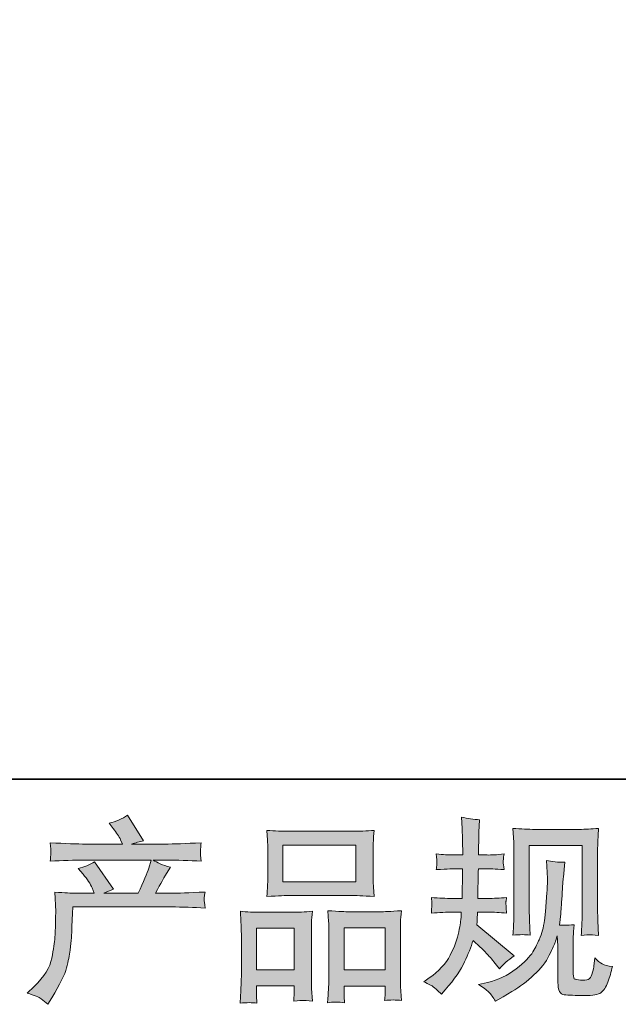
# Model space of a CAD drawing. Units: inches. Extents: x -733 to 448, y -800 to 41.
# Drawn here: x -419 to -329, y -799 to -650 of the extents above; entities that cross this region are included whole.
import ezdxf

# ---------------------------------------------------------------- set-up
doc = ezdxf.new("R2010")
doc.units = ezdxf.units.IN
doc.header["$MEASUREMENT"] = 0
doc.layers.add('图层 1', color=7, linetype='Continuous')

msp = doc.modelspace()

# ---------------------------------------------------------------- hatches: boundary and pattern name
at = {"layer": '图层 1'}
h = msp.add_hatch(color=7, dxfattribs=at)
h.dxf.hatch_style = 2
edge = h.paths.add_edge_path()
edge.add_spline(control_points=[(-418.25, -797.59), (-418.25, -797.59), (-417.22, -796.59), (-417.22, -796.59), (-415.69, -795.1), (-414.8, -793.67), (-414.54, -792.3), (-414.29, -790.92), (-414.13, -789.89), (-414.07, -789.18), (-414.01, -788.48), (-413.99, -787.8), (-414, -787.15), (-414.01, -786.51), (-414, -786.07), (-413.97, -785.84), (-413.94, -785.61), (-413.92, -785.47), (-413.92, -785.39), (-413.92, -785.39), (-413.95, -785.21), (-413.95, -785.21), (-413.95, -785.21), (-414.1, -782.31), (-414.1, -782.31), (-412.48, -782.41), (-411.5, -782.46), (-411.16, -782.46), (-411.16, -782.46), (-408.11, -782.46), (-408.11, -782.46), (-408.11, -782.46), (-408.43, -781.67), (-408.43, -781.67), (-408.68, -781.06), (-409.14, -780.36), (-409.81, -779.58), (-409.81, -779.58), (-410.55, -778.73), (-410.55, -778.73), (-409.6, -778.49), (-408.77, -778.15), (-408.05, -777.7), (-408.05, -777.7), (-405.17, -781.87), (-405.17, -781.87), (-405.7, -782.05), (-406.19, -782.24), (-406.64, -782.46), (-406.64, -782.46), (-401.46, -782.46), (-401.46, -782.46), (-400.62, -780.7), (-400.08, -779.44), (-399.85, -778.69), (-399.85, -778.69), (-399.46, -777.44), (-399.46, -777.44), (-399.46, -777.44), (-409.34, -777.44), (-409.34, -777.44), (-411.16, -777.44), (-412.97, -777.5), (-414.78, -777.62), (-414.74, -777.23), (-414.72, -776.92), (-414.71, -776.72), (-414.7, -776.5), (-414.69, -776.33), (-414.68, -776.18), (-414.67, -776.03), (-414.7, -775.57), (-414.78, -774.81), (-412.5, -774.95), (-410.69, -775.01), (-409.34, -775.01), (-409.34, -775.01), (-403.81, -775.01), (-403.81, -775.01), (-403.81, -775.01), (-404.11, -774.37), (-404.11, -774.37), (-404.34, -773.88), (-404.72, -773.31), (-405.23, -772.66), (-405.23, -772.66), (-405.87, -771.87), (-405.87, -771.87), (-404.77, -771.6), (-403.84, -771.19), (-403.08, -770.66), (-403.08, -770.66), (-400.64, -774.51), (-400.64, -774.51), (-401.23, -774.65), (-401.84, -774.82), (-402.46, -775.01), (-402.46, -775.01), (-397.41, -775.01), (-397.41, -775.01), (-396.08, -775.01), (-394.24, -774.95), (-391.91, -774.81), (-391.95, -775.2), (-391.98, -775.5), (-391.99, -775.72), (-392, -775.95), (-392.01, -776.14), (-392.02, -776.32), (-392.03, -776.5), (-392.02, -776.62), (-392, -776.68), (-392, -776.68), (-391.91, -777.62), (-391.91, -777.62), (-393.71, -777.5), (-395.53, -777.44), (-397.35, -777.44), (-397.35, -777.44), (-399.17, -777.44), (-399.17, -777.44), (-398.6, -777.82), (-397.74, -778.19), (-396.58, -778.54), (-396.58, -778.54), (-397.41, -779.9), (-397.41, -779.9), (-397.49, -780.02), (-397.97, -780.87), (-398.85, -782.46), (-398.85, -782.46), (-396.47, -782.46), (-396.47, -782.46), (-395.47, -782.46), (-393.75, -782.4), (-391.32, -782.28), (-391.38, -782.63), (-391.42, -782.89), (-391.44, -783.07), (-391.46, -783.25), (-391.47, -783.39), (-391.46, -783.5), (-391.45, -783.6), (-391.4, -784.01), (-391.32, -784.71), (-393.03, -784.6), (-394.74, -784.54), (-396.47, -784.54), (-396.47, -784.54), (-411.34, -784.54), (-411.34, -784.54), (-411.4, -785.42), (-411.45, -786.3), (-411.48, -787.19), (-411.51, -788.08), (-411.53, -788.77), (-411.56, -789.24), (-411.59, -789.71), (-411.66, -790.33), (-411.77, -791.09), (-411.88, -791.86), (-412.05, -792.75), (-412.31, -793.77), (-412.56, -794.78), (-413.31, -796.29), (-414.54, -798.29), (-414.54, -798.29), (-415.16, -799.29), (-415.16, -799.29), (-415.49, -798.98), (-415.83, -798.7), (-416.15, -798.47), (-416.47, -798.23), (-417.17, -797.94), (-418.25, -797.59)], knot_values=[0, 0, 0, 0, 1, 1, 1, 2, 2, 2, 3, 3, 3, 4, 4, 4, 5, 5, 5, 6, 6, 6, 7, 7, 7, 8, 8, 8, 9, 9, 9, 10, 10, 10, 11, 11, 11, 12, 12, 12, 13, 13, 13, 14, 14, 14, 15, 15, 15, 16, 16, 16, 17, 17, 17, 18, 18, 18, 19, 19, 19, 20, 20, 20, 21, 21, 21, 22, 22, 22, 23, 23, 23, 24, 24, 24, 25, 25, 25, 26, 26, 26, 27, 27, 27, 28, 28, 28, 29, 29, 29, 30, 30, 30, 31, 31, 31, 32, 32, 32, 33, 33, 33, 34, 34, 34, 35, 35, 35, 36, 36, 36, 37, 37, 37, 38, 38, 38, 39, 39, 39, 40, 40, 40, 41, 41, 41, 42, 42, 42, 43, 43, 43, 44, 44, 44, 45, 45, 45, 46, 46, 46, 47, 47, 47, 48, 48, 48, 49, 49, 49, 50, 50, 50, 51, 51, 51, 52, 52, 52, 53, 53, 53, 54, 54, 54, 55, 55, 55, 56, 56, 56, 57, 57, 57, 58, 58, 58, 58], degree=3, periodic=0)
h = msp.add_hatch(color=7, dxfattribs=at)
h.dxf.hatch_style = 2
edge = h.paths.add_edge_path()
edge.add_spline(control_points=[(-358.17, -795.88), (-358.17, -795.88), (-357.35, -795.29), (-357.35, -795.29), (-355.9, -794.28), (-354.85, -793.13), (-354.19, -791.86), (-353.54, -790.58), (-353.1, -789.4), (-352.88, -788.31), (-352.67, -787.22), (-352.55, -786.52), (-352.53, -786.18), (-352.53, -786.18), (-352.5, -785.33), (-352.5, -785.33), (-352.5, -785.33), (-353.76, -785.33), (-353.76, -785.33), (-354.74, -785.33), (-355.83, -785.38), (-357.02, -785.48), (-357.01, -785.15), (-356.99, -784.85), (-356.97, -784.57), (-356.95, -784.27), (-356.94, -784.07), (-356.94, -783.94), (-356.94, -783.94), (-357.02, -783.11), (-357.02, -783.11), (-355.85, -783.2), (-354.8, -783.25), (-353.88, -783.25), (-353.88, -783.25), (-352.35, -783.25), (-352.35, -783.25), (-352.37, -782.92), (-352.38, -782.58), (-352.37, -782.21), (-352.36, -781.84), (-352.34, -781.2), (-352.32, -780.28), (-352.32, -780.28), (-352.29, -778.75), (-352.29, -778.75), (-352.29, -778.75), (-353.47, -778.75), (-353.47, -778.75), (-353.57, -778.75), (-354.51, -778.8), (-356.29, -778.89), (-356.25, -778.57), (-356.22, -778.32), (-356.2, -778.14), (-356.18, -777.96), (-356.18, -777.83), (-356.19, -777.72), (-356.2, -777.62), (-356.23, -777.22), (-356.29, -776.52), (-355.29, -776.62), (-354.39, -776.67), (-353.59, -776.67), (-353.59, -776.67), (-352.26, -776.67), (-352.26, -776.67), (-352.26, -776.14), (-352.27, -775.79), (-352.28, -775.61), (-352.29, -775.44), (-352.3, -774.97), (-352.32, -774.2), (-352.34, -773.44), (-352.35, -772.92), (-352.35, -772.64), (-352.35, -772.64), (-352.47, -770.94), (-352.47, -770.94), (-351.53, -771.15), (-350.61, -771.28), (-349.71, -771.32), (-349.71, -771.32), (-349.82, -773.2), (-349.82, -773.2), (-349.84, -773.32), (-349.85, -773.73), (-349.85, -774.44), (-349.85, -774.44), (-349.88, -775.58), (-349.88, -775.58), (-349.88, -775.58), (-349.88, -776.64), (-349.88, -776.64), (-349.88, -776.64), (-348.56, -776.67), (-348.56, -776.67), (-347.97, -776.69), (-347.12, -776.64), (-346, -776.52), (-346.06, -776.87), (-346.1, -777.12), (-346.12, -777.3), (-346.14, -777.47), (-346.15, -777.63), (-346.14, -777.77), (-346.13, -777.89), (-346.08, -778.27), (-346, -778.89), (-347.41, -778.8), (-348.26, -778.75), (-348.53, -778.75), (-348.53, -778.75), (-349.91, -778.75), (-349.91, -778.75), (-349.93, -779.44), (-349.94, -779.95), (-349.94, -780.28), (-349.94, -780.28), (-350, -782.09), (-350, -782.09), (-350, -782.09), (-350, -783.25), (-350, -783.25), (-350, -783.25), (-348.44, -783.25), (-348.44, -783.25), (-347.62, -783.25), (-346.68, -783.2), (-345.62, -783.11), (-345.68, -783.44), (-345.72, -783.66), (-345.73, -783.74), (-345.74, -783.83), (-345.73, -784.03), (-345.71, -784.32), (-345.71, -784.32), (-345.71, -784.7), (-345.71, -784.7), (-345.71, -784.7), (-345.62, -785.48), (-345.62, -785.48), (-346.68, -785.38), (-347.6, -785.33), (-348.38, -785.33), (-348.38, -785.33), (-350.03, -785.33), (-350.03, -785.33), (-350.05, -785.64), (-350.07, -785.95), (-350.08, -786.25), (-350.09, -786.56), (-350.09, -786.73), (-350.09, -786.77), (-350.09, -786.77), (-350.15, -787.24), (-350.15, -787.24), (-350.15, -787.24), (-344.5, -791.97), (-344.5, -791.97), (-345.43, -792.58), (-346.16, -793.23), (-346.71, -793.91), (-346.71, -793.91), (-347.15, -793.35), (-347.15, -793.35), (-347.7, -792.67), (-348.17, -792.11), (-348.55, -791.69), (-348.93, -791.27), (-349.65, -790.58), (-350.71, -789.62), (-351.02, -790.62), (-351.45, -791.7), (-351.99, -792.86), (-352.53, -794.03), (-353.51, -795.45), (-354.94, -797.12), (-354.94, -797.12), (-355.5, -797.76), (-355.5, -797.76), (-356.04, -797.23), (-356.45, -796.87), (-356.69, -796.68), (-356.94, -796.48), (-357.43, -796.21), (-358.17, -795.88)], knot_values=[0, 0, 0, 0, 1, 1, 1, 2, 2, 2, 3, 3, 3, 4, 4, 4, 5, 5, 5, 6, 6, 6, 7, 7, 7, 8, 8, 8, 9, 9, 9, 10, 10, 10, 11, 11, 11, 12, 12, 12, 13, 13, 13, 14, 14, 14, 15, 15, 15, 16, 16, 16, 17, 17, 17, 18, 18, 18, 19, 19, 19, 20, 20, 20, 21, 21, 21, 22, 22, 22, 23, 23, 23, 24, 24, 24, 25, 25, 25, 26, 26, 26, 27, 27, 27, 28, 28, 28, 29, 29, 29, 30, 30, 30, 31, 31, 31, 32, 32, 32, 33, 33, 33, 34, 34, 34, 35, 35, 35, 36, 36, 36, 37, 37, 37, 38, 38, 38, 39, 39, 39, 40, 40, 40, 41, 41, 41, 42, 42, 42, 43, 43, 43, 44, 44, 44, 45, 45, 45, 46, 46, 46, 47, 47, 47, 48, 48, 48, 49, 49, 49, 50, 50, 50, 51, 51, 51, 52, 52, 52, 53, 53, 53, 54, 54, 54, 55, 55, 55, 56, 56, 56, 57, 57, 57, 58, 58, 58, 59, 59, 59, 60, 60, 60, 61, 61, 61, 62, 62, 62, 62], degree=3, periodic=0)
edge = h.paths.add_edge_path()
edge.add_spline(control_points=[(-349.9, -796.31), (-349.9, -796.31), (-348.52, -795.99), (-348.52, -795.99), (-346.93, -795.62), (-345.49, -794.93), (-344.2, -793.93), (-342.91, -792.93), (-342.06, -792.07), (-341.64, -791.36), (-341.23, -790.64), (-340.92, -790.02), (-340.7, -789.5), (-340.49, -788.98), (-340.32, -788.51), (-340.19, -788.08), (-340.07, -787.65), (-339.96, -787.13), (-339.88, -786.54), (-339.8, -785.94), (-339.73, -785.25), (-339.67, -784.47), (-339.67, -784.47), (-339.53, -782.38), (-339.53, -782.38), (-339.45, -781.36), (-339.42, -780.65), (-339.44, -780.24), (-339.44, -780.24), (-339.59, -777.5), (-339.59, -777.5), (-338.78, -777.7), (-337.86, -777.79), (-336.82, -777.77), (-336.82, -777.77), (-337.03, -780.03), (-337.03, -780.03), (-337.07, -780.44), (-337.13, -781.37), (-337.23, -782.82), (-337.32, -784.27), (-337.39, -785.2), (-337.42, -785.61), (-337.42, -785.61), (-337.63, -787.32), (-337.63, -787.32), (-337.24, -787.34), (-336.5, -787.31), (-335.39, -787.23), (-335.47, -788.01), (-335.52, -788.61), (-335.53, -789.03), (-335.54, -789.45), (-335.54, -789.94), (-335.54, -790.46), (-335.54, -790.46), (-335.54, -794.61), (-335.54, -794.61), (-335.54, -794.65), (-335.53, -794.77), (-335.5, -794.99), (-335.47, -795.21), (-335.43, -795.34), (-335.38, -795.41), (-335.33, -795.48), (-335.11, -795.54), (-334.72, -795.59), (-334.33, -795.64), (-334, -795.65), (-333.75, -795.61), (-333.37, -795.57), (-333.13, -795.48), (-333, -795.34), (-332.88, -795.21), (-332.75, -794.9), (-332.62, -794.43), (-332.49, -793.96), (-332.41, -793.66), (-332.4, -793.52), (-332.4, -793.52), (-332.28, -792.23), (-332.28, -792.23), (-331.87, -792.68), (-331.49, -792.99), (-331.15, -793.18), (-330.81, -793.36), (-330.29, -793.5), (-329.6, -793.58), (-329.78, -794.38), (-330, -795.17), (-330.28, -795.93), (-330.55, -796.69), (-330.91, -797.22), (-331.33, -797.53), (-331.75, -797.83), (-332.56, -797.98), (-333.78, -797.96), (-335.22, -797.96), (-336.27, -797.92), (-336.9, -797.85), (-337.54, -797.78), (-337.85, -797.17), (-337.85, -795.99), (-337.85, -795.99), (-337.85, -791.76), (-337.85, -791.76), (-337.85, -791.15), (-337.86, -790.7), (-337.88, -790.41), (-337.88, -790.41), (-337.97, -788.94), (-337.97, -788.94), (-338.09, -789.35), (-338.2, -789.67), (-338.28, -789.92), (-338.37, -790.16), (-338.67, -790.81), (-339.17, -791.86), (-339.68, -792.9), (-340.46, -793.9), (-341.49, -794.85), (-342.52, -795.8), (-343.62, -796.65), (-344.82, -797.37), (-344.82, -797.37), (-346.14, -798.14), (-346.14, -798.14), (-346.14, -798.14), (-347.32, -798.84), (-347.32, -798.84), (-347.65, -798.25), (-347.99, -797.78), (-348.33, -797.44), (-348.68, -797.1), (-349.2, -796.72), (-349.9, -796.31)], knot_values=[0, 0, 0, 0, 1, 1, 1, 2, 2, 2, 3, 3, 3, 4, 4, 4, 5, 5, 5, 6, 6, 6, 7, 7, 7, 8, 8, 8, 9, 9, 9, 10, 10, 10, 11, 11, 11, 12, 12, 12, 13, 13, 13, 14, 14, 14, 15, 15, 15, 16, 16, 16, 17, 17, 17, 18, 18, 18, 19, 19, 19, 20, 20, 20, 21, 21, 21, 22, 22, 22, 23, 23, 23, 24, 24, 24, 25, 25, 25, 26, 26, 26, 27, 27, 27, 28, 28, 28, 29, 29, 29, 30, 30, 30, 31, 31, 31, 32, 32, 32, 33, 33, 33, 34, 34, 34, 35, 35, 35, 36, 36, 36, 37, 37, 37, 38, 38, 38, 39, 39, 39, 40, 40, 40, 41, 41, 41, 42, 42, 42, 43, 43, 43, 44, 44, 44, 45, 45, 45, 45], degree=3, periodic=0)
edge = h.paths.add_edge_path()
edge.add_spline(control_points=[(-344.66, -788.83), (-344.6, -787.87), (-344.56, -787.12), (-344.54, -786.59), (-344.52, -786.07), (-344.51, -785.47), (-344.51, -784.8), (-344.51, -784.8), (-344.51, -776.81), (-344.51, -776.81), (-344.51, -775.75), (-344.52, -775.06), (-344.54, -774.75), (-344.54, -774.75), (-344.66, -772.64), (-344.66, -772.64), (-343.46, -772.74), (-342.34, -772.79), (-341.31, -772.79), (-341.31, -772.79), (-334.6, -772.79), (-334.6, -772.79), (-333.75, -772.79), (-332.78, -772.74), (-331.71, -772.64), (-331.75, -773.63), (-331.79, -774.49), (-331.82, -775.19), (-331.85, -775.9), (-331.86, -776.45), (-331.86, -776.87), (-331.86, -776.87), (-331.86, -784.51), (-331.86, -784.51), (-331.86, -784.92), (-331.84, -785.62), (-331.8, -786.62), (-331.8, -786.62), (-331.71, -788.86), (-331.71, -788.86), (-332.47, -788.8), (-332.93, -788.76), (-333.07, -788.75), (-333.21, -788.74), (-333.63, -788.78), (-334.32, -788.86), (-334.26, -787.88), (-334.22, -787.11), (-334.2, -786.57), (-334.18, -786.04), (-334.17, -785.36), (-334.17, -784.54), (-334.17, -784.54), (-334.17, -775.22), (-334.17, -775.22), (-334.17, -775.22), (-342.2, -775.22), (-342.2, -775.22), (-342.2, -775.22), (-342.2, -784.68), (-342.2, -784.68), (-342.2, -784.96), (-342.18, -785.6), (-342.14, -786.62), (-342.14, -786.62), (-342.06, -788.83), (-342.06, -788.83), (-342.79, -788.71), (-343.66, -788.71), (-344.66, -788.83)], knot_values=[0, 0, 0, 0, 1, 1, 1, 2, 2, 2, 3, 3, 3, 4, 4, 4, 5, 5, 5, 6, 6, 6, 7, 7, 7, 8, 8, 8, 9, 9, 9, 10, 10, 10, 11, 11, 11, 12, 12, 12, 13, 13, 13, 14, 14, 14, 15, 15, 15, 16, 16, 16, 17, 17, 17, 18, 18, 18, 19, 19, 19, 20, 20, 20, 21, 21, 21, 22, 22, 22, 23, 23, 23, 23], degree=3, periodic=0)
h = msp.add_hatch(color=7, dxfattribs=at)
h.dxf.hatch_style = 2
h.paths.add_polyline_path([(-379.51, -775.16), (-368.46, -775.16), (-368.46, -780.73), (-379.51, -780.73)])
edge = h.paths.add_edge_path()
edge.add_spline(control_points=[(-383.45, -799.12), (-383.45, -799.12), (-383.51, -797.95), (-383.51, -797.95), (-383.51, -797.95), (-383.51, -797.21), (-383.51, -797.21), (-383.51, -797.21), (-383.51, -796.48), (-383.51, -796.48), (-383.51, -796.48), (-377.82, -796.48), (-377.82, -796.48), (-377.82, -796.48), (-377.82, -797.18), (-377.82, -797.18), (-377.82, -797.65), (-377.83, -797.94), (-377.84, -798.05), (-377.85, -798.15), (-377.86, -798.41), (-377.88, -798.8), (-377.13, -798.72), (-376.67, -798.68), (-376.5, -798.69), (-376.32, -798.7), (-375.83, -798.74), (-375.02, -798.8), (-375.02, -798.8), (-375.17, -796.89), (-375.17, -796.89), (-375.19, -796.69), (-375.2, -796), (-375.2, -794.81), (-375.2, -794.81), (-375.2, -788.65), (-375.2, -788.65), (-375.2, -787.82), (-375.2, -787.21), (-375.19, -786.84), (-375.18, -786.46), (-375.13, -785.92), (-375.05, -785.2), (-376.2, -785.3), (-377.28, -785.35), (-378.31, -785.35), (-378.31, -785.35), (-382.79, -785.35), (-382.79, -785.35), (-383.94, -785.35), (-384.99, -785.3), (-385.96, -785.2), (-385.96, -785.2), (-385.88, -786.78), (-385.88, -786.78), (-385.84, -787.46), (-385.82, -788.08), (-385.82, -788.66), (-385.82, -788.66), (-385.82, -795.08), (-385.82, -795.08), (-385.82, -795.59), (-385.84, -796.17), (-385.88, -796.79), (-385.92, -797.43), (-385.95, -798.2), (-385.99, -799.12), (-385.01, -799.01), (-384.16, -799.01), (-383.45, -799.12)], knot_values=[0, 0, 0, 0, 1, 1, 1, 2, 2, 2, 3, 3, 3, 4, 4, 4, 5, 5, 5, 6, 6, 6, 7, 7, 7, 8, 8, 8, 9, 9, 9, 10, 10, 10, 11, 11, 11, 12, 12, 12, 13, 13, 13, 14, 14, 14, 15, 15, 15, 16, 16, 16, 17, 17, 17, 18, 18, 18, 19, 19, 19, 20, 20, 20, 21, 21, 21, 22, 22, 22, 23, 23, 23, 23], degree=3, periodic=0)
h.paths.add_polyline_path([(-383.51, -787.78), (-377.82, -787.78), (-377.82, -794.05), (-383.51, -794.05)])
edge = h.paths.add_edge_path()
edge.add_spline(control_points=[(-378.48, -782.8), (-378.48, -782.8), (-369.08, -782.8), (-369.08, -782.8), (-368.59, -782.8), (-367.46, -782.85), (-365.69, -782.95), (-365.69, -782.95), (-365.8, -781.5), (-365.8, -781.5), (-365.82, -781.3), (-365.83, -780.8), (-365.83, -779.99), (-365.83, -779.99), (-365.83, -776.27), (-365.83, -776.27), (-365.83, -775.47), (-365.83, -774.9), (-365.82, -774.52), (-365.81, -774.16), (-365.76, -773.63), (-365.69, -772.94), (-366.85, -773.04), (-367.98, -773.08), (-369.08, -773.08), (-369.08, -773.08), (-378.48, -773.08), (-378.48, -773.08), (-379.63, -773.08), (-380.78, -773.04), (-381.94, -772.94), (-381.94, -772.94), (-381.85, -774.45), (-381.85, -774.45), (-381.83, -774.75), (-381.82, -775.35), (-381.82, -776.24), (-381.82, -776.24), (-381.82, -779.99), (-381.82, -779.99), (-381.82, -780.56), (-381.83, -781.03), (-381.85, -781.41), (-381.87, -781.79), (-381.9, -782.31), (-381.94, -782.95), (-380.15, -782.85), (-379, -782.8), (-378.48, -782.8)], knot_values=[0, 0, 0, 0, 1, 1, 1, 2, 2, 2, 3, 3, 3, 4, 4, 4, 5, 5, 5, 6, 6, 6, 7, 7, 7, 8, 8, 8, 9, 9, 9, 10, 10, 10, 11, 11, 11, 12, 12, 12, 13, 13, 13, 14, 14, 14, 15, 15, 15, 16, 16, 16, 16], degree=3, periodic=0)
edge = h.paths.add_edge_path()
edge.add_spline(control_points=[(-370.2, -799.05), (-370.2, -799.05), (-370.26, -798.11), (-370.26, -798.11), (-370.26, -798.11), (-370.26, -797.43), (-370.26, -797.43), (-370.26, -797.43), (-370.26, -796.52), (-370.26, -796.52), (-370.26, -796.52), (-364.03, -796.52), (-364.03, -796.52), (-364.03, -796.52), (-364.03, -797.25), (-364.03, -797.25), (-364.03, -797.68), (-364.04, -797.95), (-364.05, -798.05), (-364.06, -798.14), (-364.08, -798.37), (-364.12, -798.72), (-363.27, -798.61), (-362.4, -798.61), (-361.54, -798.72), (-361.54, -798.72), (-361.69, -796.61), (-361.69, -796.61), (-361.71, -796.37), (-361.72, -795.74), (-361.72, -794.73), (-361.72, -794.73), (-361.72, -788.76), (-361.72, -788.76), (-361.72, -787.87), (-361.72, -787.22), (-361.71, -786.82), (-361.7, -786.43), (-361.65, -785.86), (-361.57, -785.12), (-363.22, -785.22), (-364.26, -785.27), (-364.71, -785.27), (-364.71, -785.27), (-369.55, -785.27), (-369.55, -785.27), (-369.95, -785.27), (-371, -785.22), (-372.72, -785.12), (-372.72, -785.12), (-372.6, -786.73), (-372.6, -786.73), (-372.58, -786.97), (-372.57, -787.64), (-372.57, -788.76), (-372.57, -788.76), (-372.57, -795.06), (-372.57, -795.06), (-372.57, -795.97), (-372.59, -796.65), (-372.62, -797.09), (-372.65, -797.53), (-372.69, -798.18), (-372.75, -799.05), (-371.96, -798.93), (-371.1, -798.93), (-370.2, -799.05)], knot_values=[0, 0, 0, 0, 1, 1, 1, 2, 2, 2, 3, 3, 3, 4, 4, 4, 5, 5, 5, 6, 6, 6, 7, 7, 7, 8, 8, 8, 9, 9, 9, 10, 10, 10, 11, 11, 11, 12, 12, 12, 13, 13, 13, 14, 14, 14, 15, 15, 15, 16, 16, 16, 17, 17, 17, 18, 18, 18, 19, 19, 19, 20, 20, 20, 21, 21, 21, 22, 22, 22, 22], degree=3, periodic=0)
h.paths.add_polyline_path([(-370.26, -787.7), (-364.03, -787.7), (-364.03, -794.09), (-370.26, -794.09)])

# ---------------------------------------------------------------- linework, layer by layer
at = {"layer": '图层 1', "color": 7, "lineweight": 35}
msp.add_lwpolyline([(448.31, -765.17), (-729.41, -765.17), (-729.41, -2.32), (448.31, -2.32), (448.31, -765.17), (448.31, -765.17)], dxfattribs=at)
at = {"layer": '图层 1', "color": 7, "lineweight": 0}
for points in [[(-379.51, -775.16), (-368.46, -775.16), (-368.46, -780.73), (-379.51, -780.73), (-379.51, -775.16)], [(-383.51, -787.78), (-377.82, -787.78), (-377.82, -794.05), (-383.51, -794.05), (-383.51, -787.78)], [(-370.26, -787.7), (-364.03, -787.7), (-364.03, -794.09), (-370.26, -794.09), (-370.26, -787.7)]]:
    msp.add_lwpolyline(points, dxfattribs=at)
for points, knots in [([(-418.25, -797.59), (-418.25, -797.59), (-417.22, -796.59), (-417.22, -796.59), (-415.69, -795.1), (-414.8, -793.67), (-414.54, -792.3), (-414.29, -790.92), (-414.13, -789.89), (-414.07, -789.18), (-414.01, -788.48), (-413.99, -787.8), (-414, -787.15), (-414.01, -786.51), (-414, -786.07), (-413.97, -785.84), (-413.94, -785.61), (-413.92, -785.47), (-413.92, -785.39), (-413.92, -785.39), (-413.95, -785.21), (-413.95, -785.21), (-413.95, -785.21), (-414.1, -782.31), (-414.1, -782.31), (-412.48, -782.41), (-411.5, -782.46), (-411.16, -782.46), (-411.16, -782.46), (-408.11, -782.46), (-408.11, -782.46), (-408.11, -782.46), (-408.43, -781.67), (-408.43, -781.67), (-408.68, -781.06), (-409.14, -780.36), (-409.81, -779.58), (-409.81, -779.58), (-410.55, -778.73), (-410.55, -778.73), (-409.6, -778.49), (-408.77, -778.15), (-408.05, -777.7), (-408.05, -777.7), (-405.17, -781.87), (-405.17, -781.87), (-405.7, -782.05), (-406.19, -782.24), (-406.64, -782.46), (-406.64, -782.46), (-401.46, -782.46), (-401.46, -782.46), (-400.62, -780.7), (-400.08, -779.44), (-399.85, -778.69), (-399.85, -778.69), (-399.46, -777.44), (-399.46, -777.44), (-399.46, -777.44), (-409.34, -777.44), (-409.34, -777.44), (-411.16, -777.44), (-412.97, -777.5), (-414.78, -777.62), (-414.74, -777.23), (-414.72, -776.92), (-414.71, -776.72), (-414.7, -776.5), (-414.69, -776.33), (-414.68, -776.18), (-414.67, -776.03), (-414.7, -775.57), (-414.78, -774.81), (-412.5, -774.95), (-410.69, -775.01), (-409.34, -775.01), (-409.34, -775.01), (-403.81, -775.01), (-403.81, -775.01), (-403.81, -775.01), (-404.11, -774.37), (-404.11, -774.37), (-404.34, -773.88), (-404.72, -773.31), (-405.23, -772.66), (-405.23, -772.66), (-405.87, -771.87), (-405.87, -771.87), (-404.77, -771.6), (-403.84, -771.19), (-403.08, -770.66), (-403.08, -770.66), (-400.64, -774.51), (-400.64, -774.51), (-401.23, -774.65), (-401.84, -774.82), (-402.46, -775.01), (-402.46, -775.01), (-397.41, -775.01), (-397.41, -775.01), (-396.08, -775.01), (-394.24, -774.95), (-391.91, -774.81), (-391.95, -775.2), (-391.98, -775.5), (-391.99, -775.72), (-392, -775.95), (-392.01, -776.14), (-392.02, -776.32), (-392.03, -776.5), (-392.02, -776.62), (-392, -776.68), (-392, -776.68), (-391.91, -777.62), (-391.91, -777.62), (-393.71, -777.5), (-395.53, -777.44), (-397.35, -777.44), (-397.35, -777.44), (-399.17, -777.44), (-399.17, -777.44), (-398.6, -777.82), (-397.74, -778.19), (-396.58, -778.54), (-396.58, -778.54), (-397.41, -779.9), (-397.41, -779.9), (-397.49, -780.02), (-397.97, -780.87), (-398.85, -782.46), (-398.85, -782.46), (-396.47, -782.46), (-396.47, -782.46), (-395.47, -782.46), (-393.75, -782.4), (-391.32, -782.28), (-391.38, -782.63), (-391.42, -782.89), (-391.44, -783.07), (-391.46, -783.25), (-391.47, -783.39), (-391.46, -783.5), (-391.45, -783.6), (-391.4, -784.01), (-391.32, -784.71), (-393.03, -784.6), (-394.74, -784.54), (-396.47, -784.54), (-396.47, -784.54), (-411.34, -784.54), (-411.34, -784.54), (-411.4, -785.42), (-411.45, -786.3), (-411.48, -787.19), (-411.51, -788.08), (-411.53, -788.77), (-411.56, -789.24), (-411.59, -789.71), (-411.66, -790.33), (-411.77, -791.09), (-411.88, -791.86), (-412.05, -792.75), (-412.31, -793.77), (-412.56, -794.78), (-413.31, -796.29), (-414.54, -798.29), (-414.54, -798.29), (-415.16, -799.29), (-415.16, -799.29), (-415.49, -798.98), (-415.83, -798.7), (-416.15, -798.47), (-416.47, -798.23), (-417.17, -797.94), (-418.25, -797.59)], [0, 0, 0, 0, 1, 1, 1, 2, 2, 2, 3, 3, 3, 4, 4, 4, 5, 5, 5, 6, 6, 6, 7, 7, 7, 8, 8, 8, 9, 9, 9, 10, 10, 10, 11, 11, 11, 12, 12, 12, 13, 13, 13, 14, 14, 14, 15, 15, 15, 16, 16, 16, 17, 17, 17, 18, 18, 18, 19, 19, 19, 20, 20, 20, 21, 21, 21, 22, 22, 22, 23, 23, 23, 24, 24, 24, 25, 25, 25, 26, 26, 26, 27, 27, 27, 28, 28, 28, 29, 29, 29, 30, 30, 30, 31, 31, 31, 32, 32, 32, 33, 33, 33, 34, 34, 34, 35, 35, 35, 36, 36, 36, 37, 37, 37, 38, 38, 38, 39, 39, 39, 40, 40, 40, 41, 41, 41, 42, 42, 42, 43, 43, 43, 44, 44, 44, 45, 45, 45, 46, 46, 46, 47, 47, 47, 48, 48, 48, 49, 49, 49, 50, 50, 50, 51, 51, 51, 52, 52, 52, 53, 53, 53, 54, 54, 54, 55, 55, 55, 56, 56, 56, 57, 57, 57, 58, 58, 58, 58]), ([(-358.17, -795.88), (-358.17, -795.88), (-357.35, -795.29), (-357.35, -795.29), (-355.9, -794.28), (-354.85, -793.13), (-354.19, -791.86), (-353.54, -790.58), (-353.1, -789.4), (-352.88, -788.31), (-352.67, -787.22), (-352.55, -786.52), (-352.53, -786.18), (-352.53, -786.18), (-352.5, -785.33), (-352.5, -785.33), (-352.5, -785.33), (-353.76, -785.33), (-353.76, -785.33), (-354.74, -785.33), (-355.83, -785.38), (-357.02, -785.48), (-357.01, -785.15), (-356.99, -784.85), (-356.97, -784.57), (-356.95, -784.27), (-356.94, -784.07), (-356.94, -783.94), (-356.94, -783.94), (-357.02, -783.11), (-357.02, -783.11), (-355.85, -783.2), (-354.8, -783.25), (-353.88, -783.25), (-353.88, -783.25), (-352.35, -783.25), (-352.35, -783.25), (-352.37, -782.92), (-352.38, -782.58), (-352.37, -782.21), (-352.36, -781.84), (-352.34, -781.2), (-352.32, -780.28), (-352.32, -780.28), (-352.29, -778.75), (-352.29, -778.75), (-352.29, -778.75), (-353.47, -778.75), (-353.47, -778.75), (-353.57, -778.75), (-354.51, -778.8), (-356.29, -778.89), (-356.25, -778.57), (-356.22, -778.32), (-356.2, -778.14), (-356.18, -777.96), (-356.18, -777.83), (-356.19, -777.72), (-356.2, -777.62), (-356.23, -777.22), (-356.29, -776.52), (-355.29, -776.62), (-354.39, -776.67), (-353.59, -776.67), (-353.59, -776.67), (-352.26, -776.67), (-352.26, -776.67), (-352.26, -776.14), (-352.27, -775.79), (-352.28, -775.61), (-352.29, -775.44), (-352.3, -774.97), (-352.32, -774.2), (-352.34, -773.44), (-352.35, -772.92), (-352.35, -772.64), (-352.35, -772.64), (-352.47, -770.94), (-352.47, -770.94), (-351.53, -771.15), (-350.61, -771.28), (-349.71, -771.32), (-349.71, -771.32), (-349.82, -773.2), (-349.82, -773.2), (-349.84, -773.32), (-349.85, -773.73), (-349.85, -774.44), (-349.85, -774.44), (-349.88, -775.58), (-349.88, -775.58), (-349.88, -775.58), (-349.88, -776.64), (-349.88, -776.64), (-349.88, -776.64), (-348.56, -776.67), (-348.56, -776.67), (-347.97, -776.69), (-347.12, -776.64), (-346, -776.52), (-346.06, -776.87), (-346.1, -777.12), (-346.12, -777.3), (-346.14, -777.47), (-346.15, -777.63), (-346.14, -777.77), (-346.13, -777.89), (-346.08, -778.27), (-346, -778.89), (-347.41, -778.8), (-348.26, -778.75), (-348.53, -778.75), (-348.53, -778.75), (-349.91, -778.75), (-349.91, -778.75), (-349.93, -779.44), (-349.94, -779.95), (-349.94, -780.28), (-349.94, -780.28), (-350, -782.09), (-350, -782.09), (-350, -782.09), (-350, -783.25), (-350, -783.25), (-350, -783.25), (-348.44, -783.25), (-348.44, -783.25), (-347.62, -783.25), (-346.68, -783.2), (-345.62, -783.11), (-345.68, -783.44), (-345.72, -783.66), (-345.73, -783.74), (-345.74, -783.83), (-345.73, -784.03), (-345.71, -784.32), (-345.71, -784.32), (-345.71, -784.7), (-345.71, -784.7), (-345.71, -784.7), (-345.62, -785.48), (-345.62, -785.48), (-346.68, -785.38), (-347.6, -785.33), (-348.38, -785.33), (-348.38, -785.33), (-350.03, -785.33), (-350.03, -785.33), (-350.05, -785.64), (-350.07, -785.95), (-350.08, -786.25), (-350.09, -786.56), (-350.09, -786.73), (-350.09, -786.77), (-350.09, -786.77), (-350.15, -787.24), (-350.15, -787.24), (-350.15, -787.24), (-344.5, -791.97), (-344.5, -791.97), (-345.43, -792.58), (-346.16, -793.23), (-346.71, -793.91), (-346.71, -793.91), (-347.15, -793.35), (-347.15, -793.35), (-347.7, -792.67), (-348.17, -792.11), (-348.55, -791.69), (-348.93, -791.27), (-349.65, -790.58), (-350.71, -789.62), (-351.02, -790.62), (-351.45, -791.7), (-351.99, -792.86), (-352.53, -794.03), (-353.51, -795.45), (-354.94, -797.12), (-354.94, -797.12), (-355.5, -797.76), (-355.5, -797.76), (-356.04, -797.23), (-356.45, -796.87), (-356.69, -796.68), (-356.94, -796.48), (-357.43, -796.21), (-358.17, -795.88)], [0, 0, 0, 0, 1, 1, 1, 2, 2, 2, 3, 3, 3, 4, 4, 4, 5, 5, 5, 6, 6, 6, 7, 7, 7, 8, 8, 8, 9, 9, 9, 10, 10, 10, 11, 11, 11, 12, 12, 12, 13, 13, 13, 14, 14, 14, 15, 15, 15, 16, 16, 16, 17, 17, 17, 18, 18, 18, 19, 19, 19, 20, 20, 20, 21, 21, 21, 22, 22, 22, 23, 23, 23, 24, 24, 24, 25, 25, 25, 26, 26, 26, 27, 27, 27, 28, 28, 28, 29, 29, 29, 30, 30, 30, 31, 31, 31, 32, 32, 32, 33, 33, 33, 34, 34, 34, 35, 35, 35, 36, 36, 36, 37, 37, 37, 38, 38, 38, 39, 39, 39, 40, 40, 40, 41, 41, 41, 42, 42, 42, 43, 43, 43, 44, 44, 44, 45, 45, 45, 46, 46, 46, 47, 47, 47, 48, 48, 48, 49, 49, 49, 50, 50, 50, 51, 51, 51, 52, 52, 52, 53, 53, 53, 54, 54, 54, 55, 55, 55, 56, 56, 56, 57, 57, 57, 58, 58, 58, 59, 59, 59, 60, 60, 60, 61, 61, 61, 62, 62, 62, 62]), ([(-378.48, -782.8), (-378.48, -782.8), (-369.08, -782.8), (-369.08, -782.8), (-368.59, -782.8), (-367.46, -782.85), (-365.69, -782.95), (-365.69, -782.95), (-365.8, -781.5), (-365.8, -781.5), (-365.82, -781.3), (-365.83, -780.8), (-365.83, -779.99), (-365.83, -779.99), (-365.83, -776.27), (-365.83, -776.27), (-365.83, -775.47), (-365.83, -774.9), (-365.82, -774.52), (-365.81, -774.16), (-365.76, -773.63), (-365.69, -772.94), (-366.85, -773.04), (-367.98, -773.08), (-369.08, -773.08), (-369.08, -773.08), (-378.48, -773.08), (-378.48, -773.08), (-379.63, -773.08), (-380.78, -773.04), (-381.94, -772.94), (-381.94, -772.94), (-381.85, -774.45), (-381.85, -774.45), (-381.83, -774.75), (-381.82, -775.35), (-381.82, -776.24), (-381.82, -776.24), (-381.82, -779.99), (-381.82, -779.99), (-381.82, -780.56), (-381.83, -781.03), (-381.85, -781.41), (-381.87, -781.79), (-381.9, -782.31), (-381.94, -782.95), (-380.15, -782.85), (-379, -782.8), (-378.48, -782.8)], [0, 0, 0, 0, 1, 1, 1, 2, 2, 2, 3, 3, 3, 4, 4, 4, 5, 5, 5, 6, 6, 6, 7, 7, 7, 8, 8, 8, 9, 9, 9, 10, 10, 10, 11, 11, 11, 12, 12, 12, 13, 13, 13, 14, 14, 14, 15, 15, 15, 16, 16, 16, 16]), ([(-344.66, -788.83), (-344.6, -787.87), (-344.56, -787.12), (-344.54, -786.59), (-344.52, -786.07), (-344.51, -785.47), (-344.51, -784.8), (-344.51, -784.8), (-344.51, -776.81), (-344.51, -776.81), (-344.51, -775.75), (-344.52, -775.06), (-344.54, -774.75), (-344.54, -774.75), (-344.66, -772.64), (-344.66, -772.64), (-343.46, -772.74), (-342.34, -772.79), (-341.31, -772.79), (-341.31, -772.79), (-334.6, -772.79), (-334.6, -772.79), (-333.75, -772.79), (-332.78, -772.74), (-331.71, -772.64), (-331.75, -773.63), (-331.79, -774.49), (-331.82, -775.19), (-331.85, -775.9), (-331.86, -776.45), (-331.86, -776.87), (-331.86, -776.87), (-331.86, -784.51), (-331.86, -784.51), (-331.86, -784.92), (-331.84, -785.62), (-331.8, -786.62), (-331.8, -786.62), (-331.71, -788.86), (-331.71, -788.86), (-332.47, -788.8), (-332.93, -788.76), (-333.07, -788.75), (-333.21, -788.74), (-333.63, -788.78), (-334.32, -788.86), (-334.26, -787.88), (-334.22, -787.11), (-334.2, -786.57), (-334.18, -786.04), (-334.17, -785.36), (-334.17, -784.54), (-334.17, -784.54), (-334.17, -775.22), (-334.17, -775.22), (-334.17, -775.22), (-342.2, -775.22), (-342.2, -775.22), (-342.2, -775.22), (-342.2, -784.68), (-342.2, -784.68), (-342.2, -784.96), (-342.18, -785.6), (-342.14, -786.62), (-342.14, -786.62), (-342.06, -788.83), (-342.06, -788.83), (-342.79, -788.71), (-343.66, -788.71), (-344.66, -788.83)], [0, 0, 0, 0, 1, 1, 1, 2, 2, 2, 3, 3, 3, 4, 4, 4, 5, 5, 5, 6, 6, 6, 7, 7, 7, 8, 8, 8, 9, 9, 9, 10, 10, 10, 11, 11, 11, 12, 12, 12, 13, 13, 13, 14, 14, 14, 15, 15, 15, 16, 16, 16, 17, 17, 17, 18, 18, 18, 19, 19, 19, 20, 20, 20, 21, 21, 21, 22, 22, 22, 23, 23, 23, 23]), ([(-349.9, -796.31), (-349.9, -796.31), (-348.52, -795.99), (-348.52, -795.99), (-346.93, -795.62), (-345.49, -794.93), (-344.2, -793.93), (-342.91, -792.93), (-342.06, -792.07), (-341.64, -791.36), (-341.23, -790.64), (-340.92, -790.02), (-340.7, -789.5), (-340.49, -788.98), (-340.32, -788.51), (-340.19, -788.08), (-340.07, -787.65), (-339.96, -787.13), (-339.88, -786.54), (-339.8, -785.94), (-339.73, -785.25), (-339.67, -784.47), (-339.67, -784.47), (-339.53, -782.38), (-339.53, -782.38), (-339.45, -781.36), (-339.42, -780.65), (-339.44, -780.24), (-339.44, -780.24), (-339.59, -777.5), (-339.59, -777.5), (-338.78, -777.7), (-337.86, -777.79), (-336.82, -777.77), (-336.82, -777.77), (-337.03, -780.03), (-337.03, -780.03), (-337.07, -780.44), (-337.13, -781.37), (-337.23, -782.82), (-337.32, -784.27), (-337.39, -785.2), (-337.42, -785.61), (-337.42, -785.61), (-337.63, -787.32), (-337.63, -787.32), (-337.24, -787.34), (-336.5, -787.31), (-335.39, -787.23), (-335.47, -788.01), (-335.52, -788.61), (-335.53, -789.03), (-335.54, -789.45), (-335.54, -789.94), (-335.54, -790.46), (-335.54, -790.46), (-335.54, -794.61), (-335.54, -794.61), (-335.54, -794.65), (-335.53, -794.77), (-335.5, -794.99), (-335.47, -795.21), (-335.43, -795.34), (-335.38, -795.41), (-335.33, -795.48), (-335.11, -795.54), (-334.72, -795.59), (-334.33, -795.64), (-334, -795.65), (-333.75, -795.61), (-333.37, -795.57), (-333.13, -795.48), (-333, -795.34), (-332.88, -795.21), (-332.75, -794.9), (-332.62, -794.43), (-332.49, -793.96), (-332.41, -793.66), (-332.4, -793.52), (-332.4, -793.52), (-332.28, -792.23), (-332.28, -792.23), (-331.87, -792.68), (-331.49, -792.99), (-331.15, -793.18), (-330.81, -793.36), (-330.29, -793.5), (-329.6, -793.58), (-329.78, -794.38), (-330, -795.17), (-330.28, -795.93), (-330.55, -796.69), (-330.91, -797.22), (-331.33, -797.53), (-331.75, -797.83), (-332.56, -797.98), (-333.78, -797.96), (-335.22, -797.96), (-336.27, -797.92), (-336.9, -797.85), (-337.54, -797.78), (-337.85, -797.17), (-337.85, -795.99), (-337.85, -795.99), (-337.85, -791.76), (-337.85, -791.76), (-337.85, -791.15), (-337.86, -790.7), (-337.88, -790.41), (-337.88, -790.41), (-337.97, -788.94), (-337.97, -788.94), (-338.09, -789.35), (-338.2, -789.67), (-338.28, -789.92), (-338.37, -790.16), (-338.67, -790.81), (-339.17, -791.86), (-339.68, -792.9), (-340.46, -793.9), (-341.49, -794.85), (-342.52, -795.8), (-343.62, -796.65), (-344.82, -797.37), (-344.82, -797.37), (-346.14, -798.14), (-346.14, -798.14), (-346.14, -798.14), (-347.32, -798.84), (-347.32, -798.84), (-347.65, -798.25), (-347.99, -797.78), (-348.33, -797.44), (-348.68, -797.1), (-349.2, -796.72), (-349.9, -796.31)], [0, 0, 0, 0, 1, 1, 1, 2, 2, 2, 3, 3, 3, 4, 4, 4, 5, 5, 5, 6, 6, 6, 7, 7, 7, 8, 8, 8, 9, 9, 9, 10, 10, 10, 11, 11, 11, 12, 12, 12, 13, 13, 13, 14, 14, 14, 15, 15, 15, 16, 16, 16, 17, 17, 17, 18, 18, 18, 19, 19, 19, 20, 20, 20, 21, 21, 21, 22, 22, 22, 23, 23, 23, 24, 24, 24, 25, 25, 25, 26, 26, 26, 27, 27, 27, 28, 28, 28, 29, 29, 29, 30, 30, 30, 31, 31, 31, 32, 32, 32, 33, 33, 33, 34, 34, 34, 35, 35, 35, 36, 36, 36, 37, 37, 37, 38, 38, 38, 39, 39, 39, 40, 40, 40, 41, 41, 41, 42, 42, 42, 43, 43, 43, 44, 44, 44, 45, 45, 45, 45]), ([(-383.45, -799.12), (-383.45, -799.12), (-383.51, -797.95), (-383.51, -797.95), (-383.51, -797.95), (-383.51, -797.21), (-383.51, -797.21), (-383.51, -797.21), (-383.51, -796.48), (-383.51, -796.48), (-383.51, -796.48), (-377.82, -796.48), (-377.82, -796.48), (-377.82, -796.48), (-377.82, -797.18), (-377.82, -797.18), (-377.82, -797.65), (-377.83, -797.94), (-377.84, -798.05), (-377.85, -798.15), (-377.86, -798.41), (-377.88, -798.8), (-377.13, -798.72), (-376.67, -798.68), (-376.5, -798.69), (-376.32, -798.7), (-375.83, -798.74), (-375.02, -798.8), (-375.02, -798.8), (-375.17, -796.89), (-375.17, -796.89), (-375.19, -796.69), (-375.2, -796), (-375.2, -794.81), (-375.2, -794.81), (-375.2, -788.65), (-375.2, -788.65), (-375.2, -787.82), (-375.2, -787.21), (-375.19, -786.84), (-375.18, -786.46), (-375.13, -785.92), (-375.05, -785.2), (-376.2, -785.3), (-377.28, -785.35), (-378.31, -785.35), (-378.31, -785.35), (-382.79, -785.35), (-382.79, -785.35), (-383.94, -785.35), (-384.99, -785.3), (-385.96, -785.2), (-385.96, -785.2), (-385.88, -786.78), (-385.88, -786.78), (-385.84, -787.46), (-385.82, -788.08), (-385.82, -788.66), (-385.82, -788.66), (-385.82, -795.08), (-385.82, -795.08), (-385.82, -795.59), (-385.84, -796.17), (-385.88, -796.79), (-385.92, -797.43), (-385.95, -798.2), (-385.99, -799.12), (-385.01, -799.01), (-384.16, -799.01), (-383.45, -799.12)], [0, 0, 0, 0, 1, 1, 1, 2, 2, 2, 3, 3, 3, 4, 4, 4, 5, 5, 5, 6, 6, 6, 7, 7, 7, 8, 8, 8, 9, 9, 9, 10, 10, 10, 11, 11, 11, 12, 12, 12, 13, 13, 13, 14, 14, 14, 15, 15, 15, 16, 16, 16, 17, 17, 17, 18, 18, 18, 19, 19, 19, 20, 20, 20, 21, 21, 21, 22, 22, 22, 23, 23, 23, 23]), ([(-370.2, -799.05), (-370.2, -799.05), (-370.26, -798.11), (-370.26, -798.11), (-370.26, -798.11), (-370.26, -797.43), (-370.26, -797.43), (-370.26, -797.43), (-370.26, -796.52), (-370.26, -796.52), (-370.26, -796.52), (-364.03, -796.52), (-364.03, -796.52), (-364.03, -796.52), (-364.03, -797.25), (-364.03, -797.25), (-364.03, -797.68), (-364.04, -797.95), (-364.05, -798.05), (-364.06, -798.14), (-364.08, -798.37), (-364.12, -798.72), (-363.27, -798.61), (-362.4, -798.61), (-361.54, -798.72), (-361.54, -798.72), (-361.69, -796.61), (-361.69, -796.61), (-361.71, -796.37), (-361.72, -795.74), (-361.72, -794.73), (-361.72, -794.73), (-361.72, -788.76), (-361.72, -788.76), (-361.72, -787.87), (-361.72, -787.22), (-361.71, -786.82), (-361.7, -786.43), (-361.65, -785.86), (-361.57, -785.12), (-363.22, -785.22), (-364.26, -785.27), (-364.71, -785.27), (-364.71, -785.27), (-369.55, -785.27), (-369.55, -785.27), (-369.95, -785.27), (-371, -785.22), (-372.72, -785.12), (-372.72, -785.12), (-372.6, -786.73), (-372.6, -786.73), (-372.58, -786.97), (-372.57, -787.64), (-372.57, -788.76), (-372.57, -788.76), (-372.57, -795.06), (-372.57, -795.06), (-372.57, -795.97), (-372.59, -796.65), (-372.62, -797.09), (-372.65, -797.53), (-372.69, -798.18), (-372.75, -799.05), (-371.96, -798.93), (-371.1, -798.93), (-370.2, -799.05)], [0, 0, 0, 0, 1, 1, 1, 2, 2, 2, 3, 3, 3, 4, 4, 4, 5, 5, 5, 6, 6, 6, 7, 7, 7, 8, 8, 8, 9, 9, 9, 10, 10, 10, 11, 11, 11, 12, 12, 12, 13, 13, 13, 14, 14, 14, 15, 15, 15, 16, 16, 16, 17, 17, 17, 18, 18, 18, 19, 19, 19, 20, 20, 20, 21, 21, 21, 22, 22, 22, 22])]:
    msp.add_open_spline(points, degree=3, knots=knots, dxfattribs=at)

doc.saveas('drawing.dxf')
